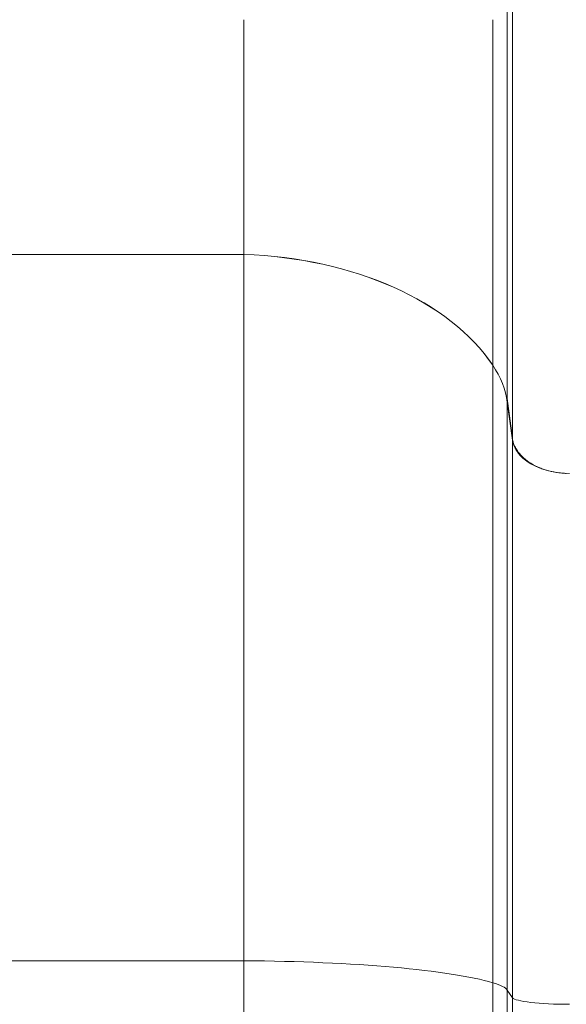
# Model space of a CAD drawing. Units: millimetres. Extents: x -1714 to 30055, y 1126 to 6900.
# Drawn here: x 2622 to 2908, y 2445 to 2960 of the extents above; entities that cross this region are included whole.
import ezdxf

# ---------------------------------------------------------------- set-up
doc = ezdxf.new("R2010")
doc.units = ezdxf.units.MM
doc.styles.get("Standard").update_dxf_attribs({"font": 'arial.ttf'})
doc.dimstyles.new('ISO-25', dxfattribs={"dimtxt": 2.5, "dimasz": 2.5, "dimexe": 1.25, "dimexo": 0.625, "dimtad": 1, "dimtxsty": 'Standard', "dimcen": 2.5, "dimadec": 0, "dimazin": 0, "dimtfac": 1, "dimtmove": 0, "dimatfit": 3, "dimfxl": 1, "dimarcsym": 0})

# ---------------------------------------------------------------- blocks, each defined once
blk = doc.blocks.new('*D2')
at = {"color": 0, "lineweight": -2, "transparency": 16777216}
for p, q in [((-1147.19, 6287.02), (-1168.44, 6287.02)), ((-1167.19, 6037.02), (-1167.19, 1376.27)), ((-1147.19, 1126.27), (-1168.44, 1126.27))]:
    blk.add_line(p, q, dxfattribs=at)
at = {"color": 0, "transparency": 16777216}
for points in [[(-1208.85, 6037.02), (-1125.52, 6037.02), (-1167.19, 6287.02)], [(-1208.85, 1376.27), (-1125.52, 1376.27), (-1167.19, 1126.27)]]:
    blk.add_solid(points, dxfattribs=at)
at = {"layer": 'Defpoints', "color": 0, "transparency": 16777216}
for p in [(7221.86, 6287.02), (-1167.19, 1126.27), (2658.8, 1126.27)]:
    blk.add_point(p, dxfattribs=at)
at = {"color": 0, "transparency": 16777216, "insert": (-1451.42, 3706.64), "char_height": 400, "attachment_point": 5, "rotation": 90}
blk.add_mtext('515', dxfattribs=at)

msp = doc.modelspace()

# ---------------------------------------------------------------- linework, layer by layer
at = {"color": 0, "linetype": 'Continuous', "lineweight": 0}
for p, q in [((2739.545, 2837.086), (2739.545, 2959.952)), ((2869.709, 2779.084), (2869.709, 2959.952)), ((2578.046, 2837.086), (2739.545, 2837.086)), ((2578.046, 2837.054), (2739.545, 2837.054)), ((2739.545, 2837.054), (2739.545, 2467.409)), ((2869.709, 2779.051), (2869.709, 2455.862)), ((2877.253, 2761.697), (2879.974, 2740.865)), ((2877.303, 2759.719), (2877.303, 2761.318)), ((2877.303, 2759.719), (2880.024, 2739.916)), ((2877.303, 2759.686), (2880.024, 2739.884)), ((2877.303, 2759.686), (2877.303, 2452.006)), ((2880.024, 2739.916), (2880.024, 2740.516)), ((2880.024, 2739.884), (2880.024, 2448.064)), ((2578.046, 2467.409), (2739.545, 2467.409)), ((2739.545, 2051.34), (2739.545, 2467.409)), ((2869.709, 1987.242), (2869.709, 2455.862)), ((2877.303, 1965.842), (2877.303, 2452.006)), ((2877.303, 2452.006), (2880.024, 2448.064)), ((2880.024, 1943.958), (2880.024, 2448.064))]:
    msp.add_line(p, q, dxfattribs=at)
at = {"color": 0, "linetype": 'Continuous', "lineweight": 0, "extrusion": (-2.18782e-16, 1.80639e-17, -1)}
for centre in [(2731.67, 2741.713), (2731.67, 2741.68)]:
    msp.add_ellipse(centre, major_axis=(150, 0), ratio=0.6367021, start_param=-1.5182748, end_param=-0.4020447, dxfattribs=at)
at = {"color": 0, "linetype": 'Continuous', "lineweight": 0, "extrusion": (-2.51773e-16, 7.43934e-17, -1)}
for centre in [(2777.683, 2754.17), (2777.683, 2754.137)]:
    msp.add_ellipse(centre, major_axis=(100, 0), ratio=0.6367021, start_param=-0.4020447, end_param=-0.0872665, dxfattribs=at)
at = {"color": 0, "linetype": 'Continuous', "lineweight": 0}
for centre, ratio, end_param in [((2909.91, 2741.581), 0.6367021, 1.3010233), ((2909.91, 2741.548), 0.6367021, 1.5707963), ((2909.91, 2448.396), 0.1267555, 1.5707963)]:
    msp.add_ellipse(centre, major_axis=(-30, 0), ratio=ratio, start_param=0.0872665, end_param=end_param, dxfattribs=at)
at = {"color": 0, "linetype": 'Continuous', "lineweight": 0, "extrusion": (-2.18782e-16, 9.07364e-17, -1)}
msp.add_ellipse((2731.67, 2448.422), major_axis=(150, 0), ratio=0.1267555, start_param=-1.5182748, end_param=-0.4020447, dxfattribs=at)
at = {"color": 0, "linetype": 'Continuous', "lineweight": 0, "extrusion": (-2.51773e-16, 3.73683e-16, -1)}
msp.add_ellipse((2777.683, 2450.902), major_axis=(100, 0), ratio=0.1267555, start_param=-0.4020447, end_param=-0.0872665, dxfattribs=at)
at = {"color": 0, "linetype": 'Continuous', "lineweight": 0}
for points, knots in [([(2877.253, 3057.314), (2877.253, 3036.087), (2877.253, 3014.86), (2877.253, 2986.626), (2877.253, 2979.619), (2877.253, 2970.861), (2877.253, 2969.109), (2877.253, 2965.606), (2877.253, 2963.855), (2877.253, 2961.227), (2877.253, 2960.351), (2877.253, 2958.596), (2877.253, 2957.716), (2877.253, 2955.959), (2877.253, 2955.081), (2877.253, 2953.327), (2877.253, 2952.45), (2877.253, 2948.068), (2877.253, 2944.568), (2877.253, 2937.583), (2877.253, 2934.096), (2877.253, 2923.657), (2877.253, 2916.725), (2877.253, 2902.913), (2877.253, 2896.067), (2877.253, 2885.889), (2877.253, 2882.509), (2877.253, 2875.786), (2877.253, 2872.451), (2877.253, 2862.528), (2877.253, 2856.019), (2877.253, 2843.211), (2877.253, 2836.912), (2877.253, 2818.327), (2877.253, 2806.353), (2877.253, 2791.914), (2877.253, 2789.052), (2877.253, 2784.801), (2877.253, 2783.39), (2877.253, 2780.588), (2877.253, 2779.196), (2877.253, 2772.288), (2877.253, 2766.915), (2877.253, 2761.697)], [0.35239157, 0.35239157, 0.35239157, 0.35239157, 0.41631909, 0.41631909, 0.43742025, 0.43742025, 0.44269553, 0.44269553, 0.44797082, 0.44797082, 0.45060847, 0.45060847, 0.45324611, 0.45324611, 0.45588375, 0.45588375, 0.4585214, 0.4585214, 0.46907197, 0.46907197, 0.47962255, 0.47962255, 0.5007237, 0.5007237, 0.52182485, 0.52182485, 0.53237543, 0.53237543, 0.54292601, 0.54292601, 0.56402716, 0.56402716, 0.58512831, 0.58512831, 0.62733061, 0.62733061, 0.63788119, 0.63788119, 0.64315648, 0.64315648, 0.64843177, 0.64843177, 0.66953292, 0.66953292, 0.66953292, 0.66953292]), ([(2880.029, 2967.76), (2880.03, 2964.548), (2880.031, 2959.74), (2880.03, 2955.209), (2880.03, 2954.076), (2880.03, 2952.96), (2880.03, 2951.892), (2880.03, 2951.357), (2880.029, 2950.834), (2880.029, 2950.327), (2880.029, 2949.819), (2880.029, 2949.326), (2880.029, 2948.847), (2880.029, 2946.931), (2880.028, 2945.236), (2880.028, 2943.709), (2880.026, 2937.601), (2880.023, 2934.186), (2880.02, 2930.075), (2880.02, 2929.561), (2880.02, 2929.036), (2880.019, 2928.493), (2880.019, 2927.951), (2880.019, 2927.392), (2880.018, 2926.819), (2880.018, 2925.672), (2880.017, 2924.467), (2880.017, 2923.224), (2880.016, 2920.738), (2880.015, 2918.098), (2880.014, 2915.458), (2880.013, 2914.138), (2880.013, 2912.817), (2880.012, 2911.516), (2880.012, 2910.215), (2880.011, 2908.932), (2880.011, 2907.663), (2880.01, 2905.127), (2880.009, 2902.649), (2880.008, 2900.199), (2880.007, 2897.75), (2880.006, 2895.33), (2880.005, 2892.909), (2880.005, 2891.699), (2880.004, 2890.488), (2880.004, 2889.274), (2880.003, 2888.06), (2880.003, 2886.843), (2880.002, 2885.626), (2880.002, 2883.19), (2880.001, 2880.751), (2880, 2878.319), (2879.999, 2875.886), (2879.998, 2873.462), (2879.997, 2871.053), (2879.996, 2866.235), (2879.994, 2861.47), (2879.993, 2856.744), (2879.992, 2852.018), (2879.99, 2847.327), (2879.989, 2842.678), (2879.984, 2824.082), (2879.98, 2806.187), (2879.978, 2789.161), (2879.976, 2780.648), (2879.975, 2772.353), (2879.975, 2764.298), (2879.975, 2760.27), (2879.974, 2756.302), (2879.974, 2752.393), (2879.974, 2750.439), (2879.974, 2748.501), (2879.974, 2746.583), (2879.974, 2744.665), (2879.974, 2742.765), (2879.974, 2740.865)], [0.33117708, 0.33117708, 0.33117708, 0.33117708, 0.3520778, 0.3520778, 0.3520778, 0.35730298, 0.35730298, 0.35730298, 0.35991557, 0.35991557, 0.35991557, 0.36252816, 0.36252816, 0.36252816, 0.37297852, 0.37297852, 0.37297852, 0.41477995, 0.41477995, 0.41477995, 0.42000513, 0.42000513, 0.42000513, 0.42523031, 0.42523031, 0.42523031, 0.43568066, 0.43568066, 0.43568066, 0.45658138, 0.45658138, 0.45658138, 0.46703174, 0.46703174, 0.46703174, 0.4774821, 0.4774821, 0.4774821, 0.49838281, 0.49838281, 0.49838281, 0.51928353, 0.51928353, 0.51928353, 0.52973389, 0.52973389, 0.52973389, 0.54018424, 0.54018424, 0.54018424, 0.56108496, 0.56108496, 0.56108496, 0.58198568, 0.58198568, 0.58198568, 0.62378711, 0.62378711, 0.62378711, 0.66558854, 0.66558854, 0.66558854, 0.83279427, 0.83279427, 0.83279427, 0.91639714, 0.91639714, 0.91639714, 0.95819857, 0.95819857, 0.95819857, 0.97909928, 0.97909928, 0.97909928, 1, 1, 1, 1]), ([(2879.974, 2740.865), (2879.988, 2740.763), (2880.002, 2740.661), (2880.017, 2740.559), (2880.042, 2740.395), (2880.07, 2740.232), (2880.101, 2740.069), (2880.162, 2739.744), (2880.235, 2739.421), (2880.32, 2739.1), (2880.487, 2738.464), (2880.699, 2737.835), (2880.956, 2737.214), (2881.302, 2736.377), (2881.729, 2735.554), (2882.24, 2734.746), (2882.469, 2734.383), (2882.715, 2734.024), (2882.975, 2733.672), (2883.8, 2732.554), (2884.769, 2731.502), (2885.877, 2730.512), (2886.553, 2729.909), (2887.282, 2729.328), (2888.063, 2728.773), (2888.562, 2728.418), (2889.08, 2728.076), (2889.612, 2727.749), (2891.077, 2726.848), (2892.659, 2726.051), (2894.357, 2725.36), (2895.056, 2725.075), (2895.777, 2724.808), (2896.514, 2724.561), (2897.323, 2724.29), (2898.145, 2724.045), (2898.979, 2723.826), (2900.736, 2723.365), (2902.546, 2723.017), (2904.41, 2722.785), (2905.35, 2722.668), (2906.306, 2722.58), (2907.265, 2722.524), (2907.565, 2722.506), (2907.865, 2722.492), (2908.166, 2722.48)], [0, 0, 0, 0, 0.000451618, 0.000451618, 0.000451618, 0.001178908, 0.001178908, 0.001178908, 0.00262965, 0.00262965, 0.00262965, 0.00550887, 0.00550887, 0.00550887, 0.009390099, 0.009390099, 0.009390099, 0.011129498, 0.011129498, 0.011129498, 0.01665295, 0.01665295, 0.01665295, 0.020022371, 0.020022371, 0.020022371, 0.022176402, 0.022176402, 0.022176402, 0.028107297, 0.028107297, 0.028107297, 0.030546617, 0.030546617, 0.030546617, 0.033226554, 0.033226554, 0.033226554, 0.038874611, 0.038874611, 0.038874611, 0.04172336, 0.04172336, 0.04172336, 0.042615932, 0.042615932, 0.042615932, 0.042615932])]:
    msp.add_open_spline(points, degree=3, knots=knots, dxfattribs=at)

# ---------------------------------------------------------------- dimensions: what is measured, and where the dimension line sits
dim = msp.add_linear_dim(base=(-1167.187, 1126.271), p1=(7221.858, 6287.017), p2=(2658.795, 1126.271), angle=90, text='515', dimstyle='ISO-25', override={"dimtxt": 400, "dimasz": 250, "dimgap": 80, "dimtad": 2, "dimfxl": 20, "dimfxlon": 1})
dim.commit()
dim.dimension.update_dxf_attribs({"geometry": '*D2', "text_midpoint": (-1451.416, 3706.644)})

doc.saveas('drawing.dxf')
